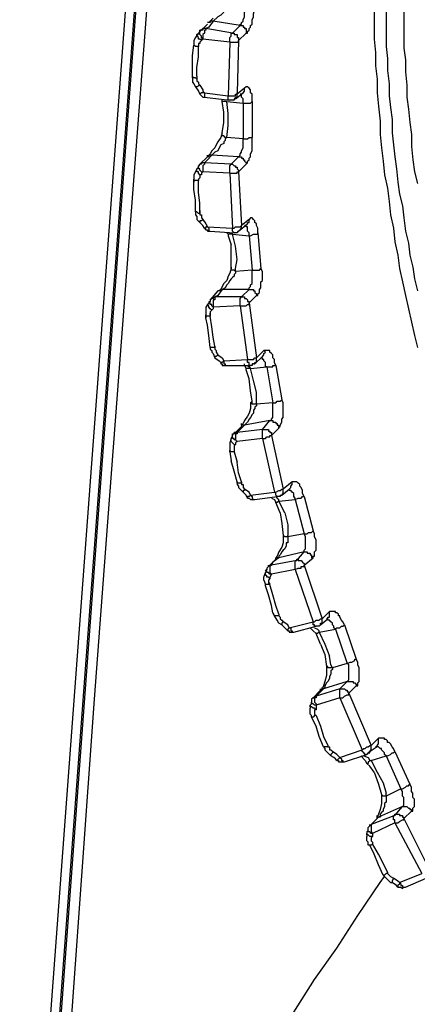
# Model space of a CAD drawing. Units: inches. Extents: x -2049 to 3731, y -2296 to 3484.
# Drawn here: x 1330 to 1341, y 891 to 919 of the extents above; entities that cross this region are included whole.
import ezdxf

# ---------------------------------------------------------------- set-up
doc = ezdxf.new("R2010")
doc.units = ezdxf.units.IN
doc.header["$MEASUREMENT"] = 0
doc.layers.add('Layer 1', color=7, linetype='Continuous')

msp = doc.modelspace()

# ---------------------------------------------------------------- linework, layer by layer
at = {"layer": 'Layer 1', "color": 7, "lineweight": 25, "true_color": 0xffffff}
for points in [[(1336.464, 963.902), (1330.114, 878.643)], [(1336.719, 963.902), (1330.369, 878.643)], [(1336.761, 963.945), (1330.411, 878.686)], [(1340.529, 921.442), (1340.529, 917.929), (1340.571, 917.59), (1340.571, 917.251), (1340.613, 916.87), (1340.613, 916.531), (1340.656, 916.193), (1340.698, 915.854), (1340.698, 915.473), (1340.74, 915.135), (1340.782, 914.796), (1340.825, 914.457), (1340.867, 914.076), (1340.91, 913.738), (1340.995, 913.399), (1341.036, 913.06), (1341.079, 912.679), (1341.164, 912.34), (1341.206, 912.002), (1341.29, 911.663), (1341.333, 911.325), (1341.418, 910.986)], [(1340.19, 921.231), (1340.19, 918.14), (1340.232, 917.76), (1340.232, 917.378), (1340.275, 916.997), (1340.275, 916.616), (1340.317, 916.235), (1340.359, 915.812), (1340.359, 915.431), (1340.402, 915.05), (1340.444, 914.669), (1340.487, 914.288), (1340.571, 913.907), (1340.613, 913.526), (1340.656, 913.145), (1340.74, 912.764), (1340.782, 912.383), (1340.867, 912.002), (1340.91, 911.621), (1340.995, 911.24), (1341.079, 910.859), (1341.164, 910.478), (1341.249, 910.097), (1341.333, 909.716), (1341.418, 909.377)], [(1333.755, 919.452), (1332.993, 909.42), (1332.612, 904.425), (1332.231, 899.387), (1331.512, 889.353)], [(1336.041, 919.114), (1336.041, 919.072), (1335.999, 919.029), (1335.999, 918.987), (1335.957, 918.987), (1335.915, 918.902), (1335.872, 918.86), (1335.83, 918.818), (1335.745, 918.775), (1335.618, 918.648)], [(1336.549, 918.309), (1336.591, 918.309), (1336.591, 918.352), (1336.634, 918.394), (1336.634, 918.437), (1336.677, 918.479), (1336.677, 918.521), (1336.719, 918.564), (1336.719, 918.69), (1336.761, 918.775), (1336.761, 918.86), (1336.803, 918.987), (1336.803, 919.072)], [(1336.38, 918.521), (1336.38, 918.564), (1336.422, 918.564), (1336.422, 918.606), (1336.464, 918.648), (1336.464, 918.69), (1336.507, 918.775), (1336.507, 918.902), (1336.549, 918.987), (1336.549, 919.029)], [(1341.036, 918.987), (1341.036, 917.886), (1341.079, 917.547), (1341.079, 917.209), (1341.121, 916.828), (1341.121, 916.489), (1341.164, 916.151), (1341.206, 915.769), (1341.249, 915.431), (1341.249, 915.092), (1341.29, 914.711), (1341.333, 914.372), (1341.418, 914.034)], [(1335.449, 918.564), (1335.237, 918.352)], [(1335.618, 918.648), (1335.533, 918.648), (1335.533, 918.606), (1335.449, 918.606)], [(1335.491, 918.606), (1335.449, 918.606)], [(1335.618, 918.733), (1335.491, 918.606)], [(1335.618, 918.648), (1335.491, 918.479)], [(1336.38, 918.521), (1335.618, 918.648)], [(1336.168, 918.309), (1336.38, 918.521)], [(1336.38, 918.521), (1336.464, 918.521), (1336.464, 918.479), (1336.507, 918.479), (1336.507, 918.437), (1336.549, 918.437), (1336.549, 918.309)], [(1335.194, 918.309), (1335.11, 918.183)], [(1335.279, 918.098), (1335.237, 918.14), (1335.194, 918.14), (1335.194, 918.183), (1335.152, 918.225), (1335.152, 918.267), (1335.194, 918.309)], [(1335.237, 918.352), (1335.194, 918.309)], [(1335.237, 918.352), (1335.237, 918.394)], [(1335.279, 918.394), (1335.237, 918.394)], [(1335.322, 918.14), (1335.279, 918.183), (1335.279, 918.225), (1335.237, 918.267), (1335.237, 918.352)], [(1335.407, 918.437), (1335.322, 918.437), (1335.322, 918.394), (1335.279, 918.394)], [(1335.407, 918.437), (1335.407, 918.394), (1335.364, 918.394), (1335.364, 918.309), (1335.322, 918.267), (1335.322, 918.14)], [(1335.491, 918.479), (1335.407, 918.437)], [(1336.168, 918.309), (1335.407, 918.437)], [(1336.084, 918.055), (1336.084, 918.183), (1336.126, 918.225), (1336.126, 918.309), (1336.168, 918.309)], [(1336.168, 918.309), (1336.21, 918.309), (1336.21, 918.267), (1336.295, 918.267), (1336.295, 918.183), (1336.338, 918.183), (1336.338, 918.098)], [(1336.338, 918.098), (1336.549, 918.309)], [(1335.025, 917.082), (1335.025, 917.674), (1335.068, 917.971)], [(1335.11, 918.183), (1335.068, 918.098)], [(1335.068, 918.098), (1335.068, 917.971)], [(1335.194, 917.929), (1335.11, 917.929), (1335.068, 917.971)], [(1335.279, 918.098), (1335.237, 918.055), (1335.237, 918.013), (1335.194, 918.013), (1335.194, 917.971)], [(1335.194, 917.971), (1335.194, 917.929)], [(1335.322, 918.14), (1335.279, 918.098)], [(1335.279, 918.098), (1335.279, 918.14)], [(1336.084, 918.055), (1335.322, 918.14)], [(1336.084, 918.055), (1336.041, 916.531)], [(1336.084, 918.055), (1336.338, 918.055), (1336.338, 918.098)], [(1336.338, 918.098), (1336.295, 916.616)], [(1335.152, 917.082), (1335.152, 917.336), (1335.194, 917.632), (1335.194, 917.929)], [(1335.025, 917.082), (1335.025, 916.913), (1335.068, 916.87)], [(1335.152, 916.997), (1335.11, 917.039), (1335.025, 917.039), (1335.025, 917.082)], [(1335.068, 916.87), (1335.11, 916.785)], [(1335.237, 916.828), (1335.152, 916.785), (1335.11, 916.785)], [(1335.152, 917.082), (1335.152, 916.997)], [(1335.152, 917.082), (1335.152, 916.997)], [(1335.152, 916.997), (1335.152, 916.955), (1335.194, 916.913), (1335.194, 916.87)], [(1335.194, 916.87), (1335.237, 916.828)], [(1335.237, 916.828), (1335.322, 916.701), (1335.322, 916.659), (1335.364, 916.616)], [(1335.11, 916.785), (1335.194, 916.659), (1335.237, 916.574)], [(1335.364, 916.616), (1335.279, 916.616), (1335.237, 916.574)], [(1335.237, 916.574), (1335.279, 916.531), (1335.322, 916.489), (1335.364, 916.489)], [(1335.364, 916.616), (1336.041, 916.531)], [(1335.364, 916.616), (1335.364, 916.489)], [(1336.041, 916.531), (1336.253, 916.531), (1336.253, 916.574), (1336.295, 916.574)], [(1336.253, 916.447), (1336.464, 916.616)], [(1336.253, 916.489), (1336.295, 916.489), (1336.295, 916.574)], [(1336.507, 916.743), (1336.295, 916.574)], [(1336.295, 916.574), (1336.295, 916.616)], [(1336.295, 916.574), (1336.295, 916.616)], [(1336.464, 916.32), (1336.464, 916.447), (1336.422, 916.489), (1336.422, 916.574), (1336.38, 916.574)], [(1336.464, 916.616), (1336.507, 916.659)], [(1336.719, 916.362), (1336.719, 916.574), (1336.677, 916.616), (1336.677, 916.701), (1336.634, 916.743), (1336.591, 916.785), (1336.549, 916.785), (1336.507, 916.743)], [(1336.507, 916.659), (1336.507, 916.743)], [(1335.364, 916.489), (1336.084, 916.405)], [(1335.872, 916.362), (1335.872, 916.405)], [(1335.999, 916.362), (1335.872, 916.362), (1335.872, 916.405)], [(1335.915, 916.066), (1335.872, 916.362)], [(1335.999, 916.362), (1336.464, 916.32)], [(1336.041, 916.024), (1335.999, 916.362)], [(1336.084, 916.405), (1336.041, 916.405), (1336.041, 916.531)], [(1336.253, 916.447), (1336.21, 916.447), (1336.21, 916.405), (1336.084, 916.405)], [(1336.253, 916.447), (1336.253, 916.489)], [(1336.253, 916.447), (1336.253, 916.489)], [(1336.464, 916.32), (1336.677, 916.32), (1336.719, 916.362)], [(1336.464, 916.32), (1336.464, 915.304)], [(1336.719, 916.362), (1336.719, 915.346)], [(1335.915, 915.769), (1335.915, 916.066)], [(1336.041, 915.685), (1336.041, 916.024)], [(1335.872, 915.473), (1335.915, 915.769)], [(1335.872, 915.473), (1335.83, 915.346), (1335.745, 915.219)], [(1335.999, 915.346), (1335.957, 915.346), (1335.915, 915.388), (1335.872, 915.388), (1335.872, 915.473)], [(1335.999, 915.346), (1336.041, 915.685)], [(1335.999, 915.346), (1335.957, 915.304), (1335.957, 915.262), (1335.915, 915.219), (1335.915, 915.177), (1335.83, 915.135), (1335.787, 915.05), (1335.745, 914.965), (1335.661, 914.923), (1335.576, 914.838)], [(1335.745, 915.219), (1335.703, 915.135), (1335.661, 915.05)], [(1336.464, 915.304), (1335.999, 915.346)], [(1336.338, 914.796), (1336.38, 914.838), (1336.38, 914.881), (1336.422, 914.923), (1336.422, 914.965), (1336.464, 915.05), (1336.464, 915.304)], [(1336.464, 915.304), (1336.591, 915.304), (1336.634, 915.346), (1336.719, 915.346)], [(1336.549, 914.585), (1336.591, 914.627), (1336.591, 914.669), (1336.634, 914.711), (1336.634, 914.754), (1336.677, 914.796), (1336.677, 914.881), (1336.719, 914.965), (1336.719, 915.346)], [(1335.533, 914.881), (1335.491, 914.838), (1335.449, 914.796)], [(1335.661, 915.05), (1335.576, 914.965), (1335.533, 914.881)], [(1335.449, 914.796), (1335.237, 914.585)], [(1335.364, 914.627), (1335.279, 914.627), (1335.279, 914.585), (1335.237, 914.585)], [(1335.364, 914.627), (1335.364, 914.585), (1335.322, 914.542), (1335.322, 914.372)], [(1335.449, 914.711), (1335.364, 914.627)], [(1336.126, 914.585), (1335.364, 914.627)], [(1335.449, 914.796), (1335.449, 914.838)], [(1335.576, 914.838), (1335.449, 914.711)], [(1335.576, 914.838), (1335.491, 914.838), (1335.491, 914.796), (1335.449, 914.796)], [(1336.338, 914.796), (1335.576, 914.838)], [(1336.126, 914.585), (1336.338, 914.796)], [(1336.338, 914.796), (1336.422, 914.796), (1336.422, 914.754), (1336.464, 914.754), (1336.464, 914.711), (1336.507, 914.711), (1336.507, 914.669), (1336.549, 914.627), (1336.549, 914.585)], [(1335.11, 914.372), (1335.068, 914.288)], [(1335.152, 914.457), (1335.11, 914.372)], [(1335.194, 914.542), (1335.194, 914.499), (1335.152, 914.457)], [(1335.237, 914.288), (1335.194, 914.33), (1335.194, 914.372), (1335.152, 914.372), (1335.152, 914.457)], [(1335.237, 914.585), (1335.194, 914.542)], [(1335.279, 914.372), (1335.237, 914.415), (1335.237, 914.457), (1335.194, 914.457), (1335.194, 914.542)], [(1335.322, 914.372), (1335.279, 914.33), (1335.279, 914.288), (1335.237, 914.288)], [(1335.279, 914.372), (1335.322, 914.372)], [(1336.084, 914.33), (1335.322, 914.372)], [(1336.084, 914.33), (1336.084, 914.542), (1336.126, 914.585)], [(1336.084, 914.33), (1336.295, 914.33), (1336.295, 914.372), (1336.338, 914.372)], [(1336.084, 914.33), (1336.168, 912.764)], [(1336.126, 914.585), (1336.168, 914.585), (1336.21, 914.542), (1336.253, 914.542), (1336.253, 914.499), (1336.295, 914.499), (1336.295, 914.457), (1336.338, 914.415), (1336.338, 914.372)], [(1336.338, 914.372), (1336.549, 914.585)], [(1336.338, 914.372), (1336.422, 912.849)], [(1335.068, 914.288), (1335.068, 914.161)], [(1335.194, 914.118), (1335.068, 914.118), (1335.068, 914.161)], [(1335.11, 913.229), (1335.11, 913.568), (1335.068, 913.865), (1335.068, 914.076)], [(1335.237, 914.288), (1335.237, 914.203), (1335.194, 914.161)], [(1335.194, 914.161), (1335.194, 914.118)], [(1335.237, 913.272), (1335.237, 913.484), (1335.194, 913.78), (1335.194, 914.118)], [(1335.11, 913.229), (1335.11, 913.145), (1335.152, 913.102), (1335.152, 913.018)], [(1335.237, 913.187), (1335.194, 913.187), (1335.152, 913.229), (1335.11, 913.229)], [(1335.237, 913.187), (1335.237, 913.145), (1335.279, 913.145), (1335.279, 913.06)], [(1335.152, 913.018), (1335.237, 912.933)], [(1335.322, 913.018), (1335.279, 912.975), (1335.237, 912.975), (1335.237, 912.933)], [(1335.322, 912.849), (1335.237, 912.933)], [(1335.279, 913.06), (1335.322, 913.018)], [(1335.322, 913.018), (1335.407, 912.891), (1335.449, 912.806)], [(1336.634, 913.018), (1336.422, 912.849)], [(1336.591, 912.891), (1336.591, 912.933), (1336.634, 912.933), (1336.634, 913.018)], [(1336.888, 912.637), (1336.888, 912.764), (1336.846, 912.849), (1336.846, 912.891), (1336.803, 912.933), (1336.803, 912.975), (1336.761, 913.018), (1336.719, 913.06), (1336.677, 913.06), (1336.634, 913.018)], [(1335.364, 912.764), (1335.322, 912.849)], [(1335.449, 912.806), (1335.407, 912.806), (1335.407, 912.764), (1335.364, 912.764)], [(1335.364, 912.764), (1335.407, 912.722), (1335.449, 912.722), (1335.449, 912.679), (1335.533, 912.679)], [(1335.449, 912.806), (1336.168, 912.764)], [(1335.449, 912.806), (1335.491, 912.764), (1335.491, 912.679), (1335.533, 912.679)], [(1335.533, 912.679), (1336.21, 912.637)], [(1335.999, 912.637), (1336.041, 912.595)], [(1336.168, 912.595), (1336.126, 912.637)], [(1336.168, 912.764), (1336.21, 912.764), (1336.253, 912.806), (1336.38, 912.806), (1336.422, 912.849)], [(1336.21, 912.637), (1336.168, 912.679), (1336.168, 912.764)], [(1336.295, 912.637), (1336.21, 912.637)], [(1336.295, 912.637), (1336.338, 912.679)], [(1336.338, 912.679), (1336.591, 912.891)], [(1336.338, 912.679), (1336.38, 912.722), (1336.422, 912.764), (1336.422, 912.849)], [(1336.634, 912.552), (1336.634, 912.637), (1336.591, 912.679), (1336.591, 912.806), (1336.549, 912.806), (1336.549, 912.849), (1336.507, 912.849)], [(1336.634, 912.552), (1336.677, 912.552), (1336.761, 912.595), (1336.888, 912.595), (1336.888, 912.637)], [(1336.888, 912.637), (1336.973, 911.621)], [(1336.041, 912.595), (1336.041, 912.552), (1336.126, 912.298)], [(1336.168, 912.595), (1336.041, 912.595)], [(1336.168, 912.595), (1336.634, 912.552)], [(1336.253, 912.256), (1336.168, 912.595)], [(1336.634, 912.552), (1336.719, 911.579)], [(1336.126, 911.959), (1336.126, 912.298)], [(1336.295, 911.875), (1336.253, 912.256)], [(1336.126, 911.663), (1336.126, 911.959)], [(1336.253, 911.621), (1336.295, 911.875)], [(1336.253, 911.536), (1336.253, 911.494), (1336.21, 911.451), (1336.21, 911.409), (1336.168, 911.367), (1336.126, 911.325), (1336.084, 911.282), (1336.041, 911.197), (1335.999, 911.155), (1335.957, 911.071), (1335.872, 911.028)], [(1336.126, 911.663), (1336.126, 911.621), (1336.084, 911.494)], [(1336.253, 911.536), (1336.21, 911.579), (1336.126, 911.579), (1336.126, 911.663)], [(1336.253, 911.536), (1336.253, 911.621)], [(1336.719, 911.579), (1336.253, 911.536)], [(1336.634, 911.028), (1336.634, 911.071), (1336.677, 911.113), (1336.677, 911.155), (1336.719, 911.197), (1336.719, 911.579)], [(1336.719, 911.579), (1336.93, 911.579), (1336.973, 911.621)], [(1336.846, 910.859), (1336.888, 910.859), (1336.888, 910.901), (1336.93, 910.943), (1336.93, 911.028), (1336.973, 911.071), (1336.973, 911.24), (1337.015, 911.282), (1337.015, 911.536), (1336.973, 911.621)], [(1336.041, 911.409), (1335.999, 911.282), (1335.915, 911.197), (1335.872, 911.113)], [(1336.084, 911.494), (1336.041, 911.409)], [(1335.745, 910.986), (1335.533, 910.732)], [(1335.872, 911.028), (1335.745, 910.859)], [(1335.872, 911.028), (1335.83, 910.986), (1335.745, 910.986)], [(1335.787, 910.986), (1335.745, 910.986)], [(1335.872, 911.113), (1335.83, 911.028), (1335.787, 910.986)], [(1336.634, 911.028), (1335.872, 911.028)], [(1336.422, 910.817), (1336.634, 911.028)], [(1336.634, 911.028), (1336.761, 911.028), (1336.761, 910.986), (1336.803, 910.986), (1336.803, 910.943), (1336.846, 910.901), (1336.846, 910.859)], [(1335.533, 910.69), (1335.491, 910.647), (1335.449, 910.604)], [(1335.618, 910.52), (1335.576, 910.563), (1335.576, 910.604), (1335.533, 910.604), (1335.533, 910.647), (1335.491, 910.69), (1335.533, 910.69)], [(1335.661, 910.817), (1335.618, 910.774), (1335.576, 910.774), (1335.533, 910.732)], [(1335.533, 910.732), (1335.533, 910.69)], [(1335.661, 910.817), (1335.661, 910.732), (1335.618, 910.732), (1335.618, 910.52)], [(1335.745, 910.859), (1335.661, 910.817)], [(1336.422, 910.817), (1335.661, 910.817)], [(1336.38, 910.563), (1336.38, 910.774), (1336.422, 910.817)], [(1336.422, 910.817), (1336.507, 910.817), (1336.507, 910.774), (1336.549, 910.774), (1336.591, 910.732), (1336.591, 910.69), (1336.634, 910.69), (1336.634, 910.647)], [(1336.634, 910.647), (1336.846, 910.859)], [(1335.449, 910.604), (1335.407, 910.52)], [(1335.407, 910.52), (1335.407, 910.436)], [(1335.407, 910.436), (1335.407, 910.309)], [(1335.576, 910.436), (1335.533, 910.478), (1335.491, 910.52), (1335.491, 910.563), (1335.449, 910.563), (1335.449, 910.604)], [(1335.576, 910.436), (1335.533, 910.393), (1335.533, 910.309)], [(1335.618, 910.52), (1335.618, 910.478), (1335.576, 910.436)], [(1336.38, 910.563), (1335.618, 910.52)], [(1336.38, 910.563), (1336.549, 910.563), (1336.591, 910.604), (1336.634, 910.604), (1336.634, 910.647)], [(1336.38, 910.563), (1336.591, 909.038)], [(1336.634, 910.647), (1336.846, 909.081)], [(1335.533, 910.266), (1335.407, 910.266), (1335.407, 910.309)], [(1335.533, 909.377), (1335.491, 909.716), (1335.449, 910.012), (1335.407, 910.224)], [(1335.533, 910.309), (1335.533, 910.351)], [(1335.533, 910.309), (1335.533, 910.266)], [(1335.661, 909.42), (1335.618, 909.674), (1335.576, 909.97), (1335.533, 910.266)], [(1335.533, 909.377), (1335.533, 909.335), (1335.576, 909.292), (1335.576, 909.25), (1335.618, 909.208)], [(1335.661, 909.377), (1335.533, 909.377)], [(1335.661, 909.377), (1335.661, 909.335), (1335.703, 909.292), (1335.703, 909.25)], [(1337.057, 909.292), (1336.846, 909.081)], [(1337.015, 909.123), (1337.057, 909.166), (1337.057, 909.208), (1337.1, 909.25), (1337.057, 909.292)], [(1337.396, 908.869), (1337.354, 908.954), (1337.354, 909.038), (1337.311, 909.081), (1337.311, 909.166), (1337.269, 909.208), (1337.227, 909.25), (1337.227, 909.292), (1337.057, 909.292)], [(1335.618, 909.208), (1335.661, 909.081)], [(1335.745, 909.166), (1335.703, 909.123), (1335.661, 909.123), (1335.661, 909.081)], [(1335.661, 909.081), (1335.787, 908.996), (1335.83, 908.954)], [(1335.703, 909.25), (1335.745, 909.166)], [(1335.745, 909.166), (1335.872, 909.081), (1335.915, 908.996)], [(1335.915, 908.996), (1335.872, 908.954), (1335.83, 908.954)], [(1335.915, 908.996), (1336.591, 909.038)], [(1335.915, 908.996), (1335.915, 908.912), (1335.957, 908.912), (1335.957, 908.869), (1335.999, 908.869)], [(1336.591, 909.038), (1336.761, 909.038), (1336.803, 909.081), (1336.846, 909.081)], [(1336.677, 908.869), (1336.634, 908.869), (1336.634, 908.954), (1336.591, 908.954), (1336.591, 909.038)], [(1336.803, 908.912), (1337.015, 909.123)], [(1336.803, 908.912), (1336.803, 908.954), (1336.846, 908.954), (1336.846, 909.081)], [(1337.142, 908.827), (1337.1, 908.827), (1337.1, 908.954), (1337.057, 908.996), (1337.057, 909.038), (1337.015, 909.038), (1337.015, 909.081), (1336.973, 909.081)], [(1335.83, 908.954), (1335.83, 908.912), (1335.872, 908.912), (1335.872, 908.869), (1335.999, 908.869)], [(1335.999, 908.869), (1336.677, 908.869)], [(1336.507, 908.869), (1336.507, 908.912)], [(1336.507, 908.869), (1336.549, 908.784)], [(1336.549, 908.742), (1336.549, 908.784)], [(1336.677, 908.784), (1336.549, 908.784)], [(1336.634, 908.488), (1336.549, 908.742)], [(1336.591, 908.869), (1336.634, 908.827), (1336.677, 908.784)], [(1336.761, 908.912), (1336.719, 908.912), (1336.719, 908.869), (1336.677, 908.869)], [(1336.677, 908.784), (1337.142, 908.827)], [(1336.761, 908.446), (1336.677, 908.784)], [(1336.761, 908.912), (1336.803, 908.912)], [(1337.142, 908.827), (1337.311, 908.827), (1337.311, 908.869), (1337.396, 908.869)], [(1337.142, 908.827), (1337.311, 907.811)], [(1337.396, 908.869), (1337.565, 907.896)], [(1336.677, 908.15), (1336.634, 908.488)], [(1336.846, 908.107), (1336.761, 908.446)], [(1336.719, 907.853), (1336.677, 908.15)], [(1336.846, 907.853), (1336.846, 908.107)], [(1337.311, 907.811), (1337.396, 907.811), (1337.438, 907.853), (1337.523, 907.853), (1337.565, 907.896)], [(1337.481, 907.091), (1337.481, 907.134), (1337.523, 907.134), (1337.523, 907.176), (1337.565, 907.261), (1337.565, 907.345), (1337.607, 907.388), (1337.607, 907.811), (1337.565, 907.896)], [(1336.846, 907.768), (1336.846, 907.726), (1336.803, 907.684), (1336.803, 907.642), (1336.761, 907.599), (1336.761, 907.515), (1336.719, 907.472), (1336.677, 907.388), (1336.634, 907.345), (1336.591, 907.261), (1336.549, 907.218), (1336.507, 907.176)], [(1336.677, 907.642), (1336.634, 907.515)], [(1336.719, 907.853), (1336.677, 907.811), (1336.677, 907.642)], [(1336.846, 907.768), (1336.719, 907.768), (1336.719, 907.853)], [(1336.846, 907.768), (1336.846, 907.853)], [(1337.311, 907.811), (1336.846, 907.768)], [(1337.227, 907.303), (1337.269, 907.303), (1337.269, 907.345), (1337.311, 907.388), (1337.311, 907.811)], [(1336.591, 907.429), (1336.507, 907.303)], [(1336.634, 907.515), (1336.591, 907.429)], [(1336.422, 907.134), (1336.21, 906.922)], [(1337.015, 907.049), (1336.295, 906.964)], [(1336.38, 907.049), (1336.295, 906.964)], [(1336.507, 907.176), (1336.38, 907.049)], [(1336.507, 907.303), (1336.464, 907.218), (1336.422, 907.176)], [(1336.422, 907.176), (1336.422, 907.218)], [(1336.422, 907.176), (1336.422, 907.134)], [(1336.422, 907.176), (1336.422, 907.134)], [(1336.507, 907.176), (1336.422, 907.176)], [(1337.227, 907.303), (1336.507, 907.176)], [(1337.015, 907.049), (1337.227, 907.303)], [(1337.015, 906.795), (1337.015, 907.049)], [(1337.015, 907.049), (1337.184, 907.049), (1337.184, 907.006), (1337.227, 907.006), (1337.227, 906.964), (1337.269, 906.964), (1337.269, 906.879)], [(1337.227, 907.303), (1337.311, 907.303), (1337.311, 907.261), (1337.396, 907.261), (1337.396, 907.218), (1337.438, 907.218), (1337.438, 907.176), (1337.481, 907.176), (1337.481, 907.091)], [(1337.269, 906.879), (1337.481, 907.091)], [(1336.126, 906.795), (1336.084, 906.668)], [(1336.168, 906.879), (1336.126, 906.795)], [(1336.21, 906.625), (1336.168, 906.668), (1336.126, 906.71), (1336.126, 906.795)], [(1336.168, 906.879), (1336.168, 906.922), (1336.21, 906.922)], [(1336.295, 906.71), (1336.253, 906.753), (1336.21, 906.753), (1336.21, 906.795), (1336.168, 906.795), (1336.168, 906.879)], [(1336.21, 906.922), (1336.21, 906.964)], [(1336.253, 906.964), (1336.21, 906.964)], [(1336.295, 906.964), (1336.295, 906.922), (1336.253, 906.922), (1336.253, 906.753), (1336.295, 906.71)], [(1336.295, 906.964), (1336.253, 906.964)], [(1337.015, 906.795), (1336.295, 906.71)], [(1337.015, 906.795), (1337.1, 906.795), (1337.142, 906.837), (1337.227, 906.837), (1337.227, 906.879), (1337.269, 906.879)], [(1337.015, 906.795), (1337.354, 905.271)], [(1337.269, 906.879), (1337.607, 905.355)], [(1336.084, 906.668), (1336.084, 906.583)], [(1336.084, 906.583), (1336.084, 906.456)], [(1336.21, 906.625), (1336.253, 906.625)], [(1336.253, 906.625), (1336.21, 906.583), (1336.21, 906.499)], [(1336.21, 906.499), (1336.21, 906.456)], [(1336.295, 906.71), (1336.253, 906.668), (1336.253, 906.625)], [(1336.21, 906.414), (1336.126, 906.414), (1336.084, 906.456)], [(1336.084, 906.414), (1336.126, 906.16)], [(1336.21, 906.456), (1336.21, 906.414)], [(1336.21, 906.414), (1336.295, 906.118)], [(1336.295, 905.567), (1336.21, 905.863), (1336.126, 906.16)], [(1336.422, 905.567), (1336.338, 905.822), (1336.295, 906.118)], [(1336.295, 905.567), (1336.295, 905.483), (1336.338, 905.44), (1336.338, 905.398), (1336.38, 905.355)], [(1336.422, 905.525), (1336.295, 905.525), (1336.295, 905.567)], [(1336.38, 905.355), (1336.464, 905.271)], [(1336.422, 905.525), (1336.422, 905.483), (1336.464, 905.483), (1336.464, 905.398)], [(1336.464, 905.398), (1336.507, 905.355)], [(1336.507, 905.355), (1336.507, 905.313), (1336.464, 905.313), (1336.464, 905.271)], [(1336.677, 905.186), (1336.634, 905.271), (1336.507, 905.355)], [(1337.354, 905.271), (1337.396, 905.271), (1337.481, 905.313), (1337.523, 905.313), (1337.565, 905.355), (1337.607, 905.355)], [(1337.565, 905.186), (1337.777, 905.355)], [(1337.565, 905.186), (1337.607, 905.229), (1337.607, 905.355)], [(1337.862, 905.567), (1337.607, 905.355)], [(1337.777, 905.355), (1337.819, 905.398), (1337.819, 905.44), (1337.862, 905.483), (1337.862, 905.567)], [(1337.946, 905.059), (1337.946, 905.101), (1337.904, 905.144), (1337.904, 905.229), (1337.862, 905.271), (1337.819, 905.313), (1337.777, 905.313), (1337.777, 905.355)], [(1338.2, 905.144), (1338.158, 905.229), (1338.158, 905.313), (1338.116, 905.398), (1338.074, 905.44), (1338.074, 905.483), (1338.031, 905.525), (1337.989, 905.567), (1337.862, 905.567)], [(1336.591, 905.101), (1336.549, 905.186), (1336.464, 905.271)], [(1336.677, 905.186), (1336.634, 905.144), (1336.591, 905.144), (1336.591, 905.101)], [(1336.591, 905.101), (1336.634, 905.101), (1336.677, 905.059), (1336.803, 905.059)], [(1336.677, 905.186), (1337.354, 905.271)], [(1336.677, 905.186), (1336.719, 905.144), (1336.719, 905.101), (1336.761, 905.059), (1336.803, 905.059)], [(1336.803, 905.059), (1337.438, 905.144)], [(1337.269, 905.101), (1337.354, 905.059)], [(1337.438, 905.144), (1337.396, 905.186), (1337.396, 905.229), (1337.354, 905.271)], [(1337.396, 905.144), (1337.438, 905.101), (1337.481, 905.059)], [(1337.523, 905.186), (1337.523, 905.144), (1337.438, 905.144)], [(1337.523, 905.186), (1337.565, 905.186)], [(1337.946, 905.059), (1338.031, 905.101), (1338.116, 905.101), (1338.158, 905.144), (1338.2, 905.144)], [(1338.2, 905.144), (1338.454, 904.17)], [(1337.354, 905.059), (1337.396, 904.975)], [(1337.481, 905.017), (1337.438, 904.975), (1337.396, 904.975)], [(1337.523, 904.678), (1337.396, 904.975)], [(1337.481, 905.017), (1337.946, 905.059)], [(1337.481, 905.017), (1337.481, 905.059)], [(1337.65, 904.678), (1337.481, 905.017)], [(1337.946, 905.059), (1338.2, 904.086)], [(1337.523, 904.678), (1337.565, 904.382), (1337.607, 904.043)], [(1337.65, 904.678), (1337.735, 904.34), (1337.735, 904.043)], [(1337.735, 904.001), (1337.735, 903.831), (1337.692, 903.831), (1337.692, 903.747), (1337.65, 903.663), (1337.607, 903.62), (1337.565, 903.578), (1337.523, 903.493), (1337.481, 903.45), (1337.481, 903.408)], [(1337.607, 904.043), (1337.607, 903.831)], [(1337.735, 904.001), (1337.65, 904.001), (1337.607, 904.043)], [(1338.2, 904.086), (1337.735, 904.001)], [(1337.735, 904.001), (1337.735, 904.043)], [(1338.2, 904.086), (1338.285, 904.086), (1338.327, 904.128), (1338.412, 904.128), (1338.454, 904.17)], [(1338.2, 903.578), (1338.2, 903.62), (1338.243, 903.663), (1338.243, 904.001), (1338.2, 904.086)], [(1338.454, 903.408), (1338.454, 903.45), (1338.497, 903.45), (1338.497, 903.578), (1338.539, 903.62), (1338.539, 903.916), (1338.497, 904.001), (1338.497, 904.086), (1338.454, 904.17)], [(1337.607, 903.831), (1337.565, 903.704), (1337.481, 903.578)], [(1337.481, 903.408), (1337.311, 903.281)], [(1337.481, 903.578), (1337.438, 903.45), (1337.396, 903.408)], [(1337.396, 903.408), (1337.396, 903.366)], [(1337.396, 903.366), (1337.396, 903.408)], [(1337.396, 903.366), (1337.396, 903.408)], [(1337.481, 903.408), (1337.438, 903.408), (1337.396, 903.366)], [(1338.2, 903.578), (1337.481, 903.408)], [(1337.989, 903.324), (1338.2, 903.578)], [(1338.2, 903.578), (1338.285, 903.578), (1338.285, 903.535), (1338.37, 903.535), (1338.37, 903.493), (1338.412, 903.493), (1338.412, 903.408), (1338.454, 903.408)], [(1338.2, 903.196), (1338.454, 903.408)], [(1337.184, 903.155), (1337.142, 903.112), (1337.142, 903.07)], [(1337.396, 903.366), (1337.184, 903.155)], [(1337.184, 903.155), (1337.184, 903.196)], [(1337.269, 903.196), (1337.227, 903.196), (1337.184, 903.155)], [(1337.269, 903.196), (1337.227, 903.155), (1337.227, 903.027)], [(1337.989, 903.324), (1337.269, 903.196)], [(1337.311, 903.281), (1337.269, 903.196)], [(1337.946, 903.07), (1337.946, 903.324), (1337.989, 903.324)], [(1337.946, 903.07), (1338.031, 903.112), (1338.116, 903.112), (1338.116, 903.155), (1338.2, 903.155), (1338.2, 903.196)], [(1337.989, 903.324), (1337.989, 903.366), (1338.031, 903.366), (1338.031, 903.324), (1338.116, 903.324), (1338.158, 903.281), (1338.2, 903.239), (1338.2, 903.196)], [(1338.2, 903.196), (1338.708, 901.673)], [(1337.057, 902.773), (1337.057, 902.858), (1337.1, 902.985)], [(1337.142, 903.07), (1337.1, 902.985)], [(1337.269, 902.943), (1337.227, 902.943), (1337.184, 902.985), (1337.142, 902.985), (1337.142, 903.027), (1337.1, 903.027), (1337.142, 903.07)], [(1337.227, 902.816), (1337.184, 902.858), (1337.142, 902.858), (1337.142, 902.9), (1337.1, 902.9), (1337.1, 902.985)], [(1337.227, 903.027), (1337.227, 902.985)], [(1337.227, 902.985), (1337.269, 902.943)], [(1337.269, 902.943), (1337.227, 902.858), (1337.227, 902.816)], [(1337.946, 903.07), (1337.269, 902.943)], [(1337.946, 903.07), (1338.454, 901.588)], [(1337.057, 902.773), (1337.1, 902.646)], [(1337.1, 902.604), (1337.1, 902.646)], [(1337.1, 902.604), (1337.1, 902.646)], [(1337.227, 902.646), (1337.1, 902.646)], [(1337.311, 901.842), (1337.269, 902.054), (1337.184, 902.35), (1337.1, 902.604)], [(1337.227, 902.816), (1337.184, 902.773), (1337.184, 902.688)], [(1337.227, 902.646), (1337.227, 902.688), (1337.184, 902.688)], [(1337.481, 901.8), (1337.396, 902.054), (1337.311, 902.35), (1337.227, 902.646)], [(1337.565, 901.503), (1337.481, 901.545), (1337.438, 901.63), (1337.354, 901.757)], [(1337.481, 901.757), (1337.354, 901.757)], [(1337.481, 901.8), (1337.481, 901.757)], [(1337.481, 901.757), (1337.523, 901.715), (1337.523, 901.673), (1337.565, 901.63)], [(1338.92, 901.884), (1338.708, 901.673)], [(1338.877, 901.673), (1338.877, 901.715), (1338.92, 901.715), (1338.92, 901.884)], [(1339.343, 901.503), (1339.301, 901.588), (1339.259, 901.63), (1339.216, 901.715), (1339.216, 901.757), (1339.174, 901.757), (1339.174, 901.8), (1339.132, 901.842), (1339.09, 901.842), (1339.09, 901.884), (1338.92, 901.884)], [(1337.565, 901.63), (1337.607, 901.588)], [(1337.607, 901.588), (1337.565, 901.545), (1337.565, 901.503)], [(1337.735, 901.334), (1337.65, 901.418), (1337.565, 901.503)], [(1337.777, 901.418), (1337.735, 901.503), (1337.607, 901.588)], [(1337.777, 901.418), (1338.454, 901.588)], [(1337.904, 901.291), (1338.539, 901.461)], [(1338.454, 901.588), (1338.497, 901.588), (1338.539, 901.63), (1338.623, 901.63), (1338.666, 901.673), (1338.708, 901.673)], [(1338.539, 901.461), (1338.497, 901.461), (1338.497, 901.503), (1338.454, 901.503), (1338.454, 901.588)], [(1338.666, 901.503), (1338.623, 901.461), (1338.539, 901.461)], [(1338.666, 901.503), (1338.877, 901.673)], [(1338.666, 901.503), (1338.666, 901.545), (1338.708, 901.545), (1338.708, 901.673)], [(1338.708, 901.673), (1338.708, 901.715)], [(1339.09, 901.376), (1339.047, 901.418), (1339.047, 901.461), (1339.005, 901.503), (1339.005, 901.545), (1338.962, 901.588), (1338.92, 901.63), (1338.877, 901.63), (1338.877, 901.673), (1338.836, 901.673)], [(1339.09, 901.376), (1339.132, 901.418), (1339.216, 901.418), (1339.259, 901.461), (1339.301, 901.461), (1339.343, 901.503)], [(1339.343, 901.503), (1339.682, 900.53)], [(1337.777, 901.418), (1337.735, 901.376), (1337.735, 901.334)], [(1337.735, 901.334), (1337.777, 901.334), (1337.777, 901.291), (1337.904, 901.291)], [(1337.777, 901.418), (1337.819, 901.418), (1337.819, 901.334), (1337.862, 901.334), (1337.862, 901.291), (1337.904, 901.291)], [(1338.37, 901.418), (1338.454, 901.334)], [(1338.454, 901.334), (1338.539, 901.25)], [(1338.497, 901.418), (1338.581, 901.376), (1338.623, 901.334)], [(1338.623, 901.291), (1338.581, 901.25), (1338.539, 901.25)], [(1338.666, 900.953), (1338.539, 901.25)], [(1338.623, 901.291), (1339.09, 901.376)], [(1338.623, 901.291), (1338.623, 901.334)], [(1338.623, 901.291), (1338.793, 900.953), (1338.92, 900.614)], [(1339.09, 901.376), (1339.428, 900.403)], [(1338.666, 900.953), (1338.793, 900.657), (1338.836, 900.318)], [(1338.962, 900.36), (1338.92, 900.614)], [(1339.005, 900.275), (1338.962, 900.36)], [(1339.428, 900.403), (1339.005, 900.275)], [(1339.428, 900.403), (1339.513, 900.445), (1339.555, 900.445), (1339.64, 900.487), (1339.64, 900.53), (1339.682, 900.53)], [(1339.428, 899.895), (1339.47, 899.937), (1339.47, 900.36), (1339.428, 900.403)], [(1339.682, 899.768), (1339.724, 899.768), (1339.724, 899.852), (1339.766, 899.895), (1339.766, 900.275), (1339.724, 900.36), (1339.724, 900.445), (1339.682, 900.53)], [(1339.005, 900.275), (1339.005, 900.233), (1338.962, 900.191), (1338.962, 900.107), (1338.92, 900.021), (1338.92, 899.979), (1338.877, 899.895), (1338.836, 899.852), (1338.793, 899.768), (1338.793, 899.725), (1338.751, 899.683)], [(1338.836, 900.064), (1338.793, 899.895)], [(1338.836, 900.318), (1338.836, 900.064)], [(1339.005, 900.275), (1338.877, 900.275), (1338.877, 900.318), (1338.836, 900.318)], [(1338.793, 899.895), (1338.751, 899.768), (1338.708, 899.683)], [(1339.428, 899.895), (1338.751, 899.683)], [(1339.216, 899.683), (1339.428, 899.895)], [(1339.428, 899.895), (1339.597, 899.895), (1339.597, 899.852), (1339.64, 899.852), (1339.682, 899.81), (1339.682, 899.768)], [(1339.47, 899.556), (1339.682, 899.768)], [(1338.666, 899.641), (1338.454, 899.429)], [(1339.216, 899.683), (1338.539, 899.471)], [(1338.581, 899.513), (1338.539, 899.471)], [(1338.751, 899.683), (1338.581, 899.513)], [(1338.666, 899.641), (1338.666, 899.683)], [(1338.708, 899.683), (1338.666, 899.641)], [(1338.666, 899.641), (1338.666, 899.683)], [(1338.708, 899.641), (1338.666, 899.641)], [(1338.708, 899.683), (1338.708, 899.725)], [(1338.751, 899.683), (1338.708, 899.683), (1338.708, 899.641)], [(1339.216, 899.429), (1339.216, 899.683)], [(1339.216, 899.683), (1339.343, 899.683), (1339.386, 899.641), (1339.428, 899.641), (1339.428, 899.598), (1339.47, 899.598), (1339.47, 899.556)], [(1339.216, 899.429), (1339.301, 899.429), (1339.343, 899.471), (1339.428, 899.513), (1339.47, 899.513), (1339.47, 899.556)], [(1339.47, 899.556), (1340.105, 898.075)], [(1338.412, 899.302), (1338.412, 899.26), (1338.37, 899.217)], [(1338.37, 899.217), (1338.37, 899.132)], [(1338.539, 899.09), (1338.497, 899.132), (1338.454, 899.132), (1338.412, 899.175), (1338.37, 899.175), (1338.37, 899.217)], [(1338.454, 899.429), (1338.412, 899.387), (1338.412, 899.302)], [(1338.539, 899.217), (1338.497, 899.217), (1338.454, 899.26), (1338.412, 899.26), (1338.412, 899.302)], [(1338.454, 899.429), (1338.497, 899.429)], [(1338.497, 899.429), (1338.454, 899.429)], [(1338.539, 899.471), (1338.539, 899.429), (1338.497, 899.429), (1338.497, 899.302)], [(1338.539, 899.471), (1338.497, 899.429)], [(1338.497, 899.302), (1338.539, 899.26)], [(1339.216, 899.429), (1338.539, 899.217)], [(1338.539, 899.26), (1338.539, 899.217)], [(1338.539, 899.217), (1338.539, 899.09)], [(1339.216, 899.429), (1339.851, 897.947)], [(1338.412, 898.921), (1338.37, 898.963), (1338.37, 899.132)], [(1338.539, 899.09), (1338.497, 899.09), (1338.497, 898.963)], [(1338.497, 898.963), (1338.539, 898.921)], [(1338.412, 898.878), (1338.412, 898.921)], [(1338.539, 898.921), (1338.497, 898.921), (1338.454, 898.878), (1338.412, 898.878), (1338.412, 898.921)], [(1338.751, 898.032), (1338.623, 898.329), (1338.539, 898.624), (1338.412, 898.878)], [(1338.539, 898.921), (1338.666, 898.624)], [(1338.666, 898.624), (1338.751, 898.329)], [(1338.751, 898.329), (1338.877, 898.075)], [(1340.317, 898.286), (1340.105, 898.075)], [(1340.275, 898.032), (1340.275, 898.075), (1340.317, 898.117), (1340.317, 898.286)], [(1340.782, 897.905), (1340.74, 897.99), (1340.698, 898.032), (1340.656, 898.117), (1340.613, 898.159), (1340.571, 898.159), (1340.571, 898.201), (1340.529, 898.243), (1340.487, 898.243), (1340.487, 898.286), (1340.317, 898.286)], [(1338.751, 898.032), (1338.793, 897.99), (1338.793, 897.947), (1338.836, 897.905), (1338.877, 897.862)], [(1338.877, 898.032), (1338.751, 898.032)], [(1338.877, 898.075), (1338.877, 898.032)], [(1338.877, 898.032), (1338.92, 898.032), (1338.92, 897.947), (1338.962, 897.947)], [(1338.877, 897.862), (1338.962, 897.778)], [(1338.962, 897.947), (1339.005, 897.905)], [(1339.005, 897.862), (1338.962, 897.82), (1338.962, 897.778)], [(1338.962, 897.778), (1338.962, 897.82)], [(1339.216, 897.736), (1339.132, 897.82), (1339.005, 897.905)], [(1339.005, 897.905), (1339.005, 897.862)], [(1339.216, 897.736), (1339.851, 897.947)], [(1339.343, 897.608), (1339.978, 897.82)], [(1339.851, 897.947), (1339.894, 897.99), (1339.936, 897.99), (1339.978, 898.032), (1340.02, 898.032), (1340.063, 898.075), (1340.105, 898.075)], [(1339.978, 897.82), (1339.936, 897.82), (1339.894, 897.862), (1339.851, 897.905), (1339.851, 897.947)], [(1340.02, 897.862), (1339.978, 897.82)], [(1340.02, 897.862), (1340.063, 897.862), (1340.063, 897.905), (1340.105, 897.947), (1340.105, 898.075)], [(1340.275, 898.032), (1340.02, 897.862)], [(1340.529, 897.778), (1340.487, 897.82), (1340.487, 897.862), (1340.444, 897.905), (1340.402, 897.947), (1340.402, 897.99), (1340.359, 897.99), (1340.317, 898.032), (1340.232, 898.032)], [(1340.529, 897.778), (1340.571, 897.778), (1340.656, 897.82), (1340.698, 897.862), (1340.74, 897.862), (1340.782, 897.905)], [(1340.782, 897.905), (1341.206, 896.974)], [(1339.047, 897.736), (1338.962, 897.778)], [(1339.132, 897.651), (1339.09, 897.693), (1339.047, 897.736)], [(1339.216, 897.736), (1339.174, 897.693), (1339.132, 897.651)], [(1339.132, 897.651), (1339.174, 897.651), (1339.174, 897.608), (1339.343, 897.608)], [(1339.216, 897.736), (1339.259, 897.693), (1339.259, 897.651), (1339.301, 897.651), (1339.301, 897.608), (1339.343, 897.608)], [(1339.809, 897.778), (1339.936, 897.651)], [(1339.894, 897.778), (1340.02, 897.736), (1340.063, 897.651), (1340.105, 897.651)], [(1339.936, 897.651), (1339.978, 897.566)], [(1340.105, 897.651), (1340.02, 897.608), (1340.02, 897.566), (1339.978, 897.566)], [(1340.063, 897.482), (1339.978, 897.566)], [(1340.105, 897.651), (1340.529, 897.778)], [(1340.105, 897.651), (1340.275, 897.312), (1340.444, 897.016), (1340.529, 896.72)], [(1340.529, 897.778), (1340.952, 896.846)], [(1340.19, 897.312), (1340.063, 897.482)], [(1340.19, 897.312), (1340.317, 896.974), (1340.402, 896.677)], [(1340.952, 896.846), (1340.995, 896.846), (1341.079, 896.889), (1341.121, 896.932), (1341.164, 896.932), (1341.206, 896.974)], [(1341.249, 896.211), (1341.29, 896.211), (1341.29, 896.296), (1341.333, 896.338), (1341.333, 896.55), (1341.29, 896.593), (1341.29, 896.72), (1341.249, 896.762), (1341.249, 896.889), (1341.206, 896.974)], [(1340.952, 896.846), (1340.529, 896.635)], [(1340.529, 896.635), (1340.529, 896.72)], [(1340.995, 896.338), (1341.036, 896.381), (1341.036, 896.593), (1340.995, 896.635), (1340.995, 896.762), (1340.952, 896.846)], [(1340.529, 896.635), (1340.529, 896.465), (1340.487, 896.423), (1340.487, 896.338), (1340.444, 896.254), (1340.444, 896.211), (1340.402, 896.169), (1340.359, 896.127), (1340.359, 896.042), (1340.317, 896.042)], [(1340.402, 896.423), (1340.359, 896.254)], [(1340.402, 896.677), (1340.402, 896.593)], [(1340.529, 896.635), (1340.444, 896.635), (1340.402, 896.677)], [(1340.402, 896.593), (1340.402, 896.423)], [(1340.359, 896.254), (1340.317, 896.127), (1340.275, 896.042)], [(1340.995, 896.338), (1340.317, 896.042)], [(1340.782, 896.085), (1340.995, 896.338)], [(1340.782, 896.085), (1340.782, 896.127), (1340.91, 896.127), (1340.91, 896.085), (1340.995, 896.085), (1340.995, 896.042), (1341.036, 896.042), (1341.036, 896)], [(1340.995, 896.338), (1341.121, 896.338), (1341.164, 896.296), (1341.206, 896.296), (1341.206, 896.254), (1341.249, 896.254), (1341.249, 896.211)], [(1341.036, 896), (1341.249, 896.211)], [(1340.275, 896), (1340.063, 895.788)], [(1340.782, 896.085), (1340.105, 895.83)], [(1340.19, 895.915), (1340.105, 895.83)], [(1340.782, 895.873), (1340.148, 895.577)], [(1340.317, 896.042), (1340.19, 895.915)], [(1340.275, 896.042), (1340.275, 896.085)], [(1340.275, 896), (1340.275, 896.042)], [(1340.275, 896.042), (1340.275, 896)], [(1340.275, 896), (1340.275, 896.042)], [(1340.317, 896.042), (1340.275, 896.042), (1340.275, 896)], [(1340.782, 895.873), (1340.782, 895.958), (1340.74, 895.958), (1340.74, 896.085), (1340.782, 896.085)], [(1340.782, 895.873), (1340.867, 895.873), (1340.91, 895.915), (1340.995, 895.958), (1341.036, 895.958), (1341.036, 896)], [(1340.782, 895.873), (1341.544, 894.434)], [(1341.036, 896), (1341.756, 894.561)], [(1340.02, 895.662), (1339.978, 895.619), (1339.978, 895.577)], [(1339.978, 895.577), (1339.978, 895.492)], [(1340.148, 895.492), (1340.063, 895.492), (1340.02, 895.534), (1339.978, 895.534), (1339.978, 895.577)], [(1340.063, 895.788), (1340.02, 895.746)], [(1340.02, 895.662), (1340.02, 895.746)], [(1340.148, 895.577), (1340.105, 895.577), (1340.063, 895.619), (1340.02, 895.619), (1340.02, 895.662)], [(1340.063, 895.788), (1340.063, 895.83)], [(1340.105, 895.83), (1340.105, 895.788), (1340.063, 895.788)], [(1340.105, 895.83), (1340.105, 895.619)], [(1340.105, 895.619), (1340.148, 895.577)], [(1340.148, 895.577), (1340.148, 895.492)], [(1340.02, 895.238), (1340.02, 895.323), (1339.978, 895.365), (1339.978, 895.492)], [(1340.148, 895.492), (1340.105, 895.45), (1340.105, 895.365), (1340.148, 895.323)], [(1340.148, 895.323), (1340.148, 895.28)], [(1340.148, 895.28), (1340.105, 895.238), (1340.02, 895.238)], [(1340.063, 895.238), (1340.02, 895.238)], [(1340.444, 894.391), (1340.317, 894.687), (1340.19, 894.984), (1340.063, 895.238)], [(1340.571, 894.476), (1340.444, 894.73), (1340.317, 894.984), (1340.148, 895.28)], [(1340.571, 894.476), (1340.571, 894.434)], [(1330.75, 879.321), (1331.343, 880.252), (1331.935, 881.183), (1332.485, 882.114), (1333.078, 883.046), (1333.671, 883.978), (1334.306, 884.908), (1334.898, 885.84), (1335.491, 886.771), (1336.084, 887.703), (1336.677, 888.634), (1337.311, 889.566), (1337.904, 890.497), (1338.497, 891.428), (1339.132, 892.317), (1339.724, 893.248), (1340.359, 894.18), (1340.487, 894.349)], [(1340.571, 894.434), (1340.529, 894.434), (1340.487, 894.391), (1340.444, 894.391)], [(1340.444, 894.391), (1340.487, 894.349), (1340.529, 894.307), (1340.571, 894.264), (1340.613, 894.222)], [(1340.571, 894.434), (1340.613, 894.391), (1340.656, 894.349)], [(1340.613, 894.222), (1340.656, 894.18)], [(1340.656, 894.349), (1340.74, 894.307)], [(1340.656, 894.18), (1340.698, 894.18)], [(1340.74, 894.307), (1340.698, 894.222), (1340.698, 894.18)], [(1340.867, 894.052), (1340.825, 894.095), (1340.698, 894.18)], [(1340.91, 894.18), (1340.867, 894.222), (1340.74, 894.307)], [(1340.91, 894.18), (1340.91, 894.138), (1340.867, 894.095), (1340.867, 894.052)], [(1340.91, 894.18), (1341.544, 894.434)], [(1340.91, 894.18), (1340.952, 894.138), (1340.952, 894.095), (1340.995, 894.095), (1340.995, 894.052), (1341.079, 894.052)], [(1341.079, 894.052), (1341.672, 894.307)], [(1340.867, 894.052), (1340.952, 894.052), (1340.995, 894.01), (1341.036, 894.052), (1341.079, 894.052)]]:
    msp.add_lwpolyline(points, dxfattribs=at)
for points in [[(1335.068, 914.076), (1335.068, 914.076), (1335.068, 914.161), (1335.068, 914.161), (1335.068, 914.161), (1335.068, 914.076), (1335.068, 914.076)], [(1335.237, 913.272), (1335.237, 913.272), (1335.237, 913.187), (1335.237, 913.187), (1335.237, 913.187), (1335.237, 913.272), (1335.237, 913.272)], [(1335.407, 910.224), (1335.407, 910.224), (1335.407, 910.309), (1335.407, 910.309), (1335.407, 910.309), (1335.407, 910.224), (1335.407, 910.224)], [(1335.661, 909.42), (1335.661, 909.42), (1335.661, 909.377), (1335.661, 909.377), (1335.661, 909.377), (1335.661, 909.42), (1335.661, 909.42)], [(1336.084, 906.414), (1336.084, 906.414), (1336.084, 906.456), (1336.084, 906.456), (1336.084, 906.456), (1336.084, 906.414), (1336.084, 906.414)], [(1336.422, 905.567), (1336.422, 905.567), (1336.422, 905.525), (1336.422, 905.525), (1336.422, 905.525), (1336.422, 905.567), (1336.422, 905.567)], [(1337.354, 901.757), (1337.354, 901.757), (1337.311, 901.842), (1337.311, 901.842), (1337.311, 901.842), (1337.354, 901.757), (1337.354, 901.757)]]:
    msp.add_open_spline(points, degree=3, knots=[0, 0, 0, 0, 1, 1, 1, 2, 2, 2, 2], dxfattribs=at)

doc.saveas('drawing.dxf')
